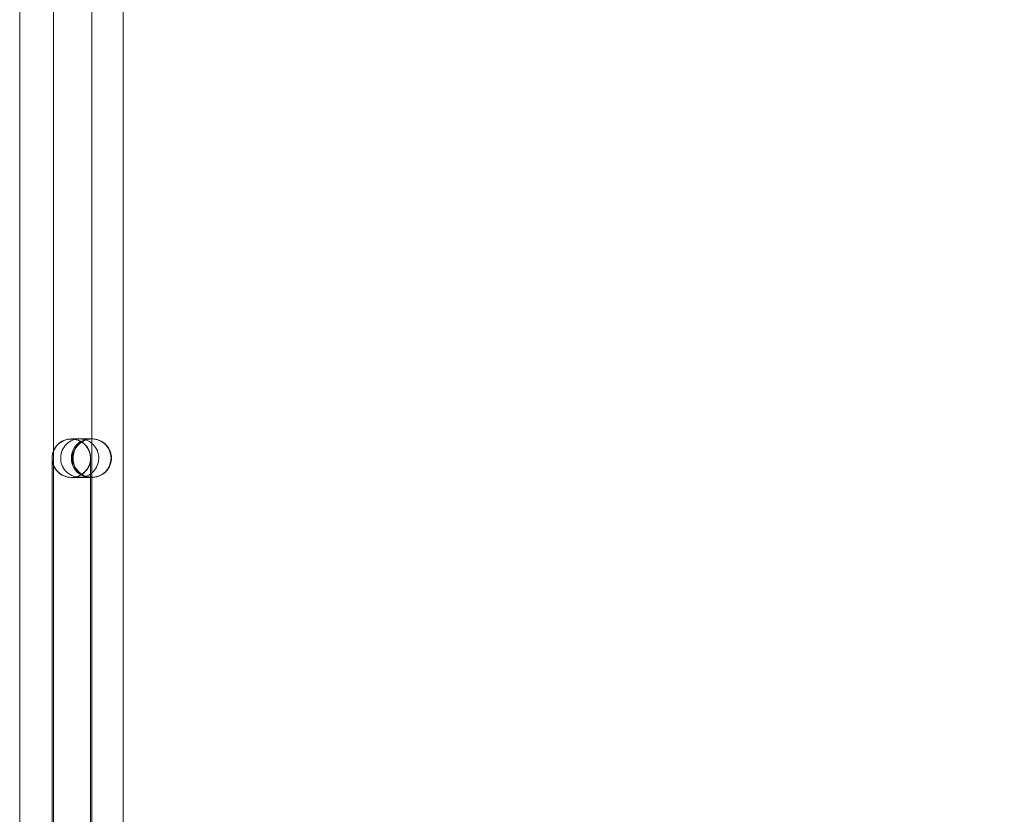
# Model space of a CAD drawing. Units: millimetres. Extents: x -2071 to 6898, y -1667 to 5381.
# Drawn here: x 4008 to 4418, y 2599 to 2930 of the extents above; entities that cross this region are included whole.
import ezdxf

# ---------------------------------------------------------------- set-up
doc = ezdxf.new("R2010")
doc.units = ezdxf.units.MM

# ---------------------------------------------------------------- blocks, each defined once
blk = doc.blocks.new('A$Cc7d2c91c')
at = {"color": 0, "linetype": 'Continuous', "lineweight": 0}
for p, q in [((2095.77, 4200.41), (2095.77, 6070.41)), ((2138.77, 4281.57), (2138.77, 5989.24)), ((2109.77, 5951.66), (2109.77, 4317.15)), ((2125.77, 5951.66), (2125.77, 4317.15)), ((2117.27, 5593.41), (2121.27, 5593.41)), ((2124.76, 5593.42), (2120.75, 5593.42)), ((2125.77, 5593.41), (2125.27, 5593.41)), ((2109.27, 5575.39), (2109.27, 5585.37)), ((2125.27, 5585.37), (2125.27, 5575.39)), ((2109.27, 5295.39), (2109.27, 5575.39)), ((2121.27, 5577.41), (2117.27, 5577.41)), ((2124.76, 5577.42), (2120.75, 5577.42)), ((2125.77, 5577.41), (2125.27, 5577.41)), ((2125.27, 5295.39), (2125.27, 5575.39))]:
    blk.add_line(p, q, dxfattribs=at)
for centre, start, end in [((2125.77, 5585.42), 359.9652, 180.0348), ((2125.77, 5585.41), 0.0348, 179.9652), ((2125.77, 5585.42), 180.0348, 359.9652), ((2125.77, 5585.41), 179.9652, 0.0348)]:
    blk.add_arc(centre, 8, start, end, dxfattribs=at)
at = {"color": 0, "linetype": 'Continuous', "lineweight": 0, "extrusion": (0, 0, -1)}
blk.add_ellipse((2125.27, 5585.41), major_axis=(0, 8), ratio=0.999968, start_param=3.141593, end_param=6.283185, dxfattribs=at)
at = {"color": 0, "linetype": 'Continuous', "lineweight": 0}
for points, knots in [([(2228.87, 6051.77), (2231.89, 6050.36), (2234.91, 6048.95), (2246.99, 6043.31), (2256.06, 6039.09), (2275.11, 6030.2), (2285.11, 6025.54), (2305.08, 6016.23), (2315.07, 6011.57), (2335.01, 6002.27), (2344.98, 5997.62), (2364.88, 5988.34), (2374.82, 5983.71), (2394.67, 5974.45), (2404.58, 5969.83), (2424.36, 5960.61), (2434.24, 5956), (2453.94, 5946.81), (2463.77, 5942.23), (2483.39, 5933.08), (2493.18, 5928.52), (2512.69, 5919.42), (2522.43, 5914.88), (2541.83, 5905.83), (2551.51, 5901.32), (2570.79, 5892.33), (2580.4, 5887.84), (2599.55, 5878.92), (2609.09, 5874.47), (2628.09, 5865.61), (2637.55, 5861.19), (2656.4, 5852.4), (2665.78, 5848.03), (2684.46, 5839.32), (2693.76, 5834.98), (2712.26, 5826.36), (2721.47, 5822.06), (2739.78, 5813.52), (2748.89, 5809.28), (2767, 5800.83), (2776, 5796.63), (2793.9, 5788.28), (2802.8, 5784.14), (2820.48, 5775.89), (2829.27, 5771.8), (2846.72, 5763.66), (2855.38, 5759.62), (2872.59, 5751.59), (2881.13, 5747.61), (2898.09, 5739.7), (2906.5, 5735.78), (2923.2, 5727.99), (2931.48, 5724.13), (2947.9, 5716.47), (2956.05, 5712.68), (2972.19, 5705.15), (2980.19, 5701.42), (2996.05, 5694.02), (3003.9, 5690.36), (3019.45, 5683.11), (3027.16, 5679.52), (3042.4, 5672.41), (3049.95, 5668.89), (3064.87, 5661.93), (3072.26, 5658.49), (3086.86, 5651.68), (3094.08, 5648.31), (3108.35, 5641.66), (3115.4, 5638.37), (3129.32, 5631.88), (3136.2, 5628.67), (3149.77, 5622.34), (3156.47, 5619.22), (3169.68, 5613.06), (3176.2, 5610.02), (3189.05, 5604.03), (3195.38, 5601.07), (3207.85, 5595.26), (3214, 5592.39), (3226.09, 5586.75), (3232.04, 5583.98), (3243.74, 5578.52), (3249.49, 5575.84), (3260.8, 5570.57), (3266.36, 5567.98), (3277.26, 5562.89), (3282.62, 5560.39), (3293.11, 5555.5), (3298.26, 5553.1), (3308.34, 5548.4), (3313.28, 5546.1), (3322.94, 5541.59), (3327.67, 5539.39), (3336.91, 5535.08), (3341.42, 5532.97), (3350.22, 5528.87), (3354.52, 5526.87), (3362.89, 5522.96), (3366.96, 5521.06), (3374.89, 5517.37), (3378.74, 5515.57), (3386.22, 5512.08), (3389.85, 5510.39), (3396.88, 5507.11), (3400.29, 5505.52), (3406.86, 5502.46), (3410.04, 5500.98), (3416.16, 5498.12), (3419.1, 5496.75), (3424.76, 5494.11), (3427.47, 5492.85), (3432.66, 5490.43), (3435.14, 5489.27), (3439.86, 5487.07), (3442.1, 5486.02), (3446.36, 5484.04), (3448.36, 5483.11), (3452.14, 5481.34), (3453.91, 5480.52), (3457.21, 5478.98), (3458.75, 5478.26), (3461.57, 5476.95), (3462.86, 5476.34), (3464.95, 5475.37), (3465.79, 5474.98), (3466.56, 5474.62)], [0, 0, 0, 0, 10.000067, 10.000067, 40.001865, 40.001865, 73.107927, 73.107927, 106.213701, 106.213701, 139.319474, 139.319474, 172.425248, 172.425248, 205.531022, 205.531022, 238.636795, 238.636795, 271.742569, 271.742569, 304.848343, 304.848343, 337.954116, 337.954116, 371.05989, 371.05989, 404.165664, 404.165664, 437.271437, 437.271437, 470.377211, 470.377211, 503.482985, 503.482985, 536.588759, 536.588759, 569.694532, 569.694532, 602.800306, 602.800306, 635.90608, 635.90608, 669.011853, 669.011853, 702.117627, 702.117627, 735.223401, 735.223401, 768.329174, 768.329174, 801.434948, 801.434948, 834.540722, 834.540722, 867.646495, 867.646495, 900.752269, 900.752269, 933.858043, 933.858043, 966.963816, 966.963816, 1000.06959, 1000.06959, 1033.175364, 1033.175364, 1066.281138, 1066.281138, 1099.386911, 1099.386911, 1132.492685, 1132.492685, 1165.598459, 1165.598459, 1198.704232, 1198.704232, 1231.810006, 1231.810006, 1264.91578, 1264.91578, 1298.021553, 1298.021553, 1331.127327, 1331.127327, 1364.233101, 1364.233101, 1397.338874, 1397.338874, 1430.444648, 1430.444648, 1463.550422, 1463.550422, 1496.656195, 1496.656195, 1529.761969, 1529.761969, 1562.867743, 1562.867743, 1595.973516, 1595.973516, 1629.07929, 1629.07929, 1662.185064, 1662.185064, 1695.290838, 1695.290838, 1728.396611, 1728.396611, 1761.502385, 1761.502385, 1794.608159, 1794.608159, 1827.713932, 1827.713932, 1860.819706, 1860.819706, 1893.92548, 1893.92548, 1927.031253, 1927.031253, 1960.137027, 1960.137027, 1993.242801, 1993.242801, 2019.055642, 2019.055642, 2019.055642, 2019.055642]), ([(3454.01, 5447.7), (3453.71, 5447.84), (3453.4, 5447.99), (3452.12, 5448.58), (3451.07, 5449.07), (3448.64, 5450.21), (3447.24, 5450.86), (3444.21, 5452.27), (3442.58, 5453.03), (3439.07, 5454.67), (3437.2, 5455.54), (3433.22, 5457.4), (3431.11, 5458.38), (3426.65, 5460.46), (3424.31, 5461.55), (3419.38, 5463.85), (3416.81, 5465.05), (3411.42, 5467.56), (3408.6, 5468.88), (3402.75, 5471.61), (3399.71, 5473.02), (3393.39, 5475.97), (3390.12, 5477.5), (3383.35, 5480.65), (3379.85, 5482.29), (3372.62, 5485.65), (3368.9, 5487.39), (3361.22, 5490.97), (3357.28, 5492.81), (3349.16, 5496.6), (3344.99, 5498.54), (3336.43, 5502.53), (3332.04, 5504.58), (3323.05, 5508.77), (3318.45, 5510.92), (3309.03, 5515.31), (3304.21, 5517.55), (3294.37, 5522.14), (3289.34, 5524.49), (3279.08, 5529.27), (3273.84, 5531.71), (3263.17, 5536.69), (3257.73, 5539.23), (3246.65, 5544.39), (3241.01, 5547.03), (3229.53, 5552.38), (3223.69, 5555.1), (3211.82, 5560.64), (3205.79, 5563.45), (3193.53, 5569.16), (3187.31, 5572.07), (3174.67, 5577.96), (3168.26, 5580.95), (3155.26, 5587.01), (3148.66, 5590.09), (3135.29, 5596.32), (3128.52, 5599.48), (3114.79, 5605.88), (3107.84, 5609.12), (3093.77, 5615.69), (3086.65, 5619.01), (3072.24, 5625.73), (3064.95, 5629.13), (3050.2, 5636), (3042.75, 5639.48), (3027.68, 5646.5), (3020.07, 5650.05), (3004.69, 5657.22), (2996.92, 5660.84), (2981.24, 5668.16), (2973.32, 5671.85), (2957.35, 5679.3), (2949.28, 5683.06), (2933.02, 5690.64), (2924.81, 5694.47), (2908.27, 5702.18), (2899.93, 5706.07), (2883.13, 5713.91), (2874.66, 5717.86), (2857.59, 5725.82), (2848.99, 5729.83), (2831.68, 5737.9), (2822.96, 5741.96), (2805.41, 5750.15), (2796.58, 5754.27), (2778.8, 5762.56), (2769.86, 5766.73), (2751.87, 5775.12), (2742.82, 5779.34), (2724.62, 5787.82), (2715.47, 5792.09), (2697.07, 5800.67), (2687.83, 5804.98), (2669.25, 5813.64), (2659.92, 5817.99), (2641.16, 5826.74), (2631.74, 5831.13), (2612.83, 5839.95), (2603.33, 5844.38), (2584.27, 5853.27), (2574.69, 5857.73), (2555.49, 5866.69), (2545.85, 5871.18), (2526.51, 5880.2), (2516.81, 5884.72), (2497.36, 5893.8), (2487.6, 5898.35), (2468.04, 5907.47), (2458.23, 5912.04), (2438.58, 5921.21), (2428.73, 5925.8), (2408.99, 5935), (2399.1, 5939.62), (2379.28, 5948.86), (2369.36, 5953.48), (2349.49, 5962.75), (2339.53, 5967.39), (2319.61, 5976.68), (2309.64, 5981.33), (2289.68, 5990.64), (2279.69, 5995.3), (2259.71, 6004.62), (2249.71, 6009.28), (2236.09, 6015.63), (2232.48, 6017.31), (2228.87, 6019)], [0, 0, 0, 0, 10.000067, 10.000067, 40.001865, 40.001865, 73.107927, 73.107927, 106.213701, 106.213701, 139.319474, 139.319474, 172.425248, 172.425248, 205.531022, 205.531022, 238.636795, 238.636795, 271.742569, 271.742569, 304.848343, 304.848343, 337.954116, 337.954116, 371.05989, 371.05989, 404.165664, 404.165664, 437.271437, 437.271437, 470.377211, 470.377211, 503.482985, 503.482985, 536.588759, 536.588759, 569.694532, 569.694532, 602.800306, 602.800306, 635.90608, 635.90608, 669.011853, 669.011853, 702.117627, 702.117627, 735.223401, 735.223401, 768.329174, 768.329174, 801.434948, 801.434948, 834.540722, 834.540722, 867.646495, 867.646495, 900.752269, 900.752269, 933.858043, 933.858043, 966.963816, 966.963816, 1000.06959, 1000.06959, 1033.175364, 1033.175364, 1066.281138, 1066.281138, 1099.386911, 1099.386911, 1132.492685, 1132.492685, 1165.598459, 1165.598459, 1198.704232, 1198.704232, 1231.810006, 1231.810006, 1264.91578, 1264.91578, 1298.021553, 1298.021553, 1331.127327, 1331.127327, 1364.233101, 1364.233101, 1397.338874, 1397.338874, 1430.444648, 1430.444648, 1463.550422, 1463.550422, 1496.656195, 1496.656195, 1529.761969, 1529.761969, 1562.867743, 1562.867743, 1595.973516, 1595.973516, 1629.07929, 1629.07929, 1662.185064, 1662.185064, 1695.290838, 1695.290838, 1728.396611, 1728.396611, 1761.502385, 1761.502385, 1794.608159, 1794.608159, 1827.713932, 1827.713932, 1860.819706, 1860.819706, 1893.92548, 1893.92548, 1927.031253, 1927.031253, 1960.137027, 1960.137027, 1993.242801, 1993.242801, 2005.206512, 2005.206512, 2005.206512, 2005.206512]), ([(2304.82, 6018.56), (2311.56, 6015.41), (2318.3, 6012.27), (2335.02, 6004.48), (2344.98, 5999.83), (2364.88, 5990.55), (2374.82, 5985.91), (2394.68, 5976.66), (2404.59, 5972.03), (2424.37, 5962.81), (2434.25, 5958.2), (2453.95, 5949.01), (2463.79, 5944.43), (2483.41, 5935.28), (2493.2, 5930.71), (2512.72, 5921.61), (2522.45, 5917.07), (2541.86, 5908.02), (2551.53, 5903.51), (2570.82, 5894.52), (2580.43, 5890.04), (2599.58, 5881.1), (2609.13, 5876.65), (2628.13, 5867.79), (2637.6, 5863.38), (2656.45, 5854.59), (2665.84, 5850.21), (2684.52, 5841.5), (2693.82, 5837.16), (2712.33, 5828.53), (2721.54, 5824.24), (2739.85, 5815.7), (2748.96, 5811.45), (2767.08, 5803), (2776.09, 5798.8), (2794, 5790.45), (2802.9, 5786.3), (2820.58, 5778.05), (2829.37, 5773.95), (2846.83, 5765.81), (2855.5, 5761.77), (2872.71, 5753.74), (2881.26, 5749.76), (2898.22, 5741.85), (2906.64, 5737.92), (2923.34, 5730.13), (2931.63, 5726.27), (2948.06, 5718.61), (2956.21, 5714.81), (2972.36, 5707.28), (2980.36, 5703.54), (2996.23, 5696.15), (3004.08, 5692.48), (3019.65, 5685.23), (3027.35, 5681.63), (3042.61, 5674.52), (3050.16, 5671), (3065.09, 5664.03), (3072.48, 5660.59), (3087.09, 5653.78), (3094.32, 5650.41), (3108.59, 5643.75), (3115.65, 5640.46), (3129.58, 5633.96), (3136.46, 5630.75), (3150.05, 5624.42), (3156.75, 5621.29), (3169.97, 5615.13), (3176.5, 5612.09), (3189.35, 5606.09), (3195.69, 5603.14), (3208.18, 5597.31), (3214.32, 5594.45), (3226.43, 5588.8), (3232.38, 5586.03), (3244.1, 5580.56), (3249.86, 5577.88), (3261.18, 5572.6), (3266.74, 5570.01), (3277.65, 5564.92), (3283.01, 5562.42), (3293.52, 5557.52), (3298.67, 5555.11), (3308.77, 5550.41), (3313.71, 5548.1), (3323.39, 5543.59), (3328.12, 5541.38), (3337.37, 5537.07), (3341.89, 5534.96), (3350.7, 5530.85), (3355, 5528.85), (3363.38, 5524.94), (3367.47, 5523.04), (3375.41, 5519.33), (3379.27, 5517.53), (3386.76, 5514.04), (3390.39, 5512.34), (3397.44, 5509.06), (3400.85, 5507.47), (3407.44, 5504.4), (3410.62, 5502.91), (3416.75, 5500.05), (3419.7, 5498.68), (3425.37, 5496.04), (3428.09, 5494.77), (3433.29, 5492.34), (3435.78, 5491.18), (3440.51, 5488.97), (3442.76, 5487.92), (3447.03, 5485.94), (3449.04, 5485), (3452.83, 5483.23), (3454.61, 5482.4), (3457.93, 5480.85), (3459.47, 5480.14), (3462.3, 5478.81), (3463.6, 5478.21), (3465.73, 5477.21), (3466.61, 5476.8), (3467.41, 5476.43)], [83.849057, 83.849057, 83.849057, 83.849057, 106.213701, 106.213701, 139.319474, 139.319474, 172.425248, 172.425248, 205.531022, 205.531022, 238.636795, 238.636795, 271.742569, 271.742569, 304.848343, 304.848343, 337.954116, 337.954116, 371.05989, 371.05989, 404.165664, 404.165664, 437.271437, 437.271437, 470.377211, 470.377211, 503.482985, 503.482985, 536.588759, 536.588759, 569.694532, 569.694532, 602.800306, 602.800306, 635.90608, 635.90608, 669.011853, 669.011853, 702.117627, 702.117627, 735.223401, 735.223401, 768.329174, 768.329174, 801.434948, 801.434948, 834.540722, 834.540722, 867.646495, 867.646495, 900.752269, 900.752269, 933.858043, 933.858043, 966.963816, 966.963816, 1000.06959, 1000.06959, 1033.175364, 1033.175364, 1066.281138, 1066.281138, 1099.386911, 1099.386911, 1132.492685, 1132.492685, 1165.598459, 1165.598459, 1198.704232, 1198.704232, 1231.810006, 1231.810006, 1264.91578, 1264.91578, 1298.021553, 1298.021553, 1331.127327, 1331.127327, 1364.233101, 1364.233101, 1397.338874, 1397.338874, 1430.444648, 1430.444648, 1463.550422, 1463.550422, 1496.656195, 1496.656195, 1529.761969, 1529.761969, 1562.867743, 1562.867743, 1595.973516, 1595.973516, 1629.07929, 1629.07929, 1662.185064, 1662.185064, 1695.290838, 1695.290838, 1728.396611, 1728.396611, 1761.502385, 1761.502385, 1794.608159, 1794.608159, 1827.713932, 1827.713932, 1860.819706, 1860.819706, 1893.92548, 1893.92548, 1927.031253, 1927.031253, 1960.137027, 1960.137027, 1993.242801, 1993.242801, 2019.988216, 2019.988216, 2019.988216, 2019.988216]), ([(3453.16, 5445.89), (3452.87, 5446.03), (3452.56, 5446.17), (3451.28, 5446.77), (3450.22, 5447.26), (3447.79, 5448.4), (3446.39, 5449.05), (3443.37, 5450.46), (3441.73, 5451.22), (3438.22, 5452.86), (3436.35, 5453.73), (3432.37, 5455.59), (3430.26, 5456.57), (3425.81, 5458.65), (3423.46, 5459.74), (3418.54, 5462.04), (3415.96, 5463.24), (3410.57, 5465.75), (3407.76, 5467.06), (3401.9, 5469.79), (3398.86, 5471.21), (3392.55, 5474.16), (3389.27, 5475.68), (3382.5, 5478.84), (3379, 5480.47), (3371.78, 5483.84), (3368.05, 5485.58), (3360.38, 5489.16), (3356.43, 5491), (3348.31, 5494.78), (3344.14, 5496.73), (3335.59, 5500.72), (3331.2, 5502.76), (3322.21, 5506.96), (3317.6, 5509.1), (3308.18, 5513.5), (3303.37, 5515.74), (3293.52, 5520.33), (3288.5, 5522.68), (3278.23, 5527.46), (3273, 5529.9), (3262.33, 5534.88), (3256.89, 5537.42), (3245.81, 5542.58), (3240.17, 5545.21), (3228.69, 5550.57), (3222.85, 5553.29), (3210.98, 5558.82), (3204.95, 5561.64), (3192.69, 5567.35), (3186.46, 5570.25), (3173.83, 5576.15), (3167.42, 5579.14), (3154.41, 5585.2), (3147.82, 5588.28), (3134.45, 5594.51), (3127.67, 5597.67), (3113.95, 5604.07), (3107, 5607.31), (3092.92, 5613.87), (3085.8, 5617.19), (3071.39, 5623.91), (3064.1, 5627.31), (3049.36, 5634.19), (3041.9, 5637.66), (3026.84, 5644.69), (3019.23, 5648.24), (3003.85, 5655.41), (2996.08, 5659.03), (2980.4, 5666.35), (2972.48, 5670.04), (2956.5, 5677.49), (2948.44, 5681.25), (2932.17, 5688.83), (2923.97, 5692.66), (2907.43, 5700.37), (2899.09, 5704.26), (2882.28, 5712.1), (2873.81, 5716.05), (2856.74, 5724), (2848.15, 5728.01), (2830.84, 5736.09), (2822.12, 5740.15), (2804.57, 5748.34), (2795.74, 5752.45), (2777.96, 5760.74), (2769.01, 5764.91), (2751.02, 5773.3), (2741.97, 5777.52), (2723.77, 5786.01), (2714.62, 5790.28), (2696.23, 5798.85), (2686.98, 5803.17), (2668.41, 5811.83), (2659.07, 5816.18), (2640.32, 5824.93), (2630.9, 5829.32), (2611.98, 5838.14), (2602.49, 5842.57), (2583.42, 5851.46), (2573.85, 5855.92), (2554.64, 5864.88), (2545, 5869.37), (2525.67, 5878.39), (2515.97, 5882.91), (2496.51, 5891.98), (2486.76, 5896.53), (2467.2, 5905.65), (2457.39, 5910.23), (2437.73, 5919.39), (2427.88, 5923.99), (2408.14, 5933.19), (2398.25, 5937.8), (2378.44, 5947.04), (2368.51, 5951.67), (2348.64, 5960.94), (2338.69, 5965.58), (2318.77, 5974.87), (2308.79, 5979.52), (2288.83, 5988.83), (2278.85, 5993.48), (2258.86, 6002.8), (2248.86, 6007.47), (2236.53, 6013.22), (2234.2, 6014.3), (2231.87, 6015.39)], [0, 0, 0, 0, 10.000067, 10.000067, 40.001865, 40.001865, 73.107927, 73.107927, 106.213701, 106.213701, 139.319474, 139.319474, 172.425248, 172.425248, 205.531022, 205.531022, 238.636795, 238.636795, 271.742569, 271.742569, 304.848343, 304.848343, 337.954116, 337.954116, 371.05989, 371.05989, 404.165664, 404.165664, 437.271437, 437.271437, 470.377211, 470.377211, 503.482985, 503.482985, 536.588759, 536.588759, 569.694532, 569.694532, 602.800306, 602.800306, 635.90608, 635.90608, 669.011853, 669.011853, 702.117627, 702.117627, 735.223401, 735.223401, 768.329174, 768.329174, 801.434948, 801.434948, 834.540722, 834.540722, 867.646495, 867.646495, 900.752269, 900.752269, 933.858043, 933.858043, 966.963816, 966.963816, 1000.06959, 1000.06959, 1033.175364, 1033.175364, 1066.281138, 1066.281138, 1099.386911, 1099.386911, 1132.492685, 1132.492685, 1165.598459, 1165.598459, 1198.704232, 1198.704232, 1231.810006, 1231.810006, 1264.91578, 1264.91578, 1298.021553, 1298.021553, 1331.127327, 1331.127327, 1364.233101, 1364.233101, 1397.338874, 1397.338874, 1430.444648, 1430.444648, 1463.550422, 1463.550422, 1496.656195, 1496.656195, 1529.761969, 1529.761969, 1562.867743, 1562.867743, 1595.973516, 1595.973516, 1629.07929, 1629.07929, 1662.185064, 1662.185064, 1695.290838, 1695.290838, 1728.396611, 1728.396611, 1761.502385, 1761.502385, 1794.608159, 1794.608159, 1827.713932, 1827.713932, 1860.819706, 1860.819706, 1893.92548, 1893.92548, 1927.031253, 1927.031253, 1960.137027, 1960.137027, 1993.242801, 1993.242801, 2000.963565, 2000.963565, 2000.963565, 2000.963565]), ([(2117.27, 5577.37), (2118.29, 5577.37), (2119.3, 5577.56), (2120.81, 5578.17), (2121.33, 5578.45), (2122.32, 5579.13), (2122.77, 5579.53), (2123.17, 5579.97), (2123.87, 5580.74), (2124.42, 5581.64), (2125.14, 5583.59), (2125.3, 5584.63), (2125.22, 5586.71), (2124.98, 5587.73), (2124.12, 5589.62), (2123.51, 5590.48), (2121.99, 5591.9), (2121.11, 5592.46), (2119.16, 5593.21), (2118.13, 5593.39), (2116.05, 5593.34), (2115.02, 5593.12), (2113.12, 5592.28), (2112.25, 5591.69), (2110.8, 5590.19), (2110.23, 5589.31), (2109.46, 5587.38), (2109.26, 5586.35), (2109.27, 5584.27), (2109.48, 5583.24), (2110.29, 5581.32), (2110.87, 5580.45), (2112.34, 5578.98), (2113.22, 5578.39), (2115.14, 5577.59), (2116.16, 5577.38), (2117.23, 5577.37), (2117.25, 5577.37), (2117.27, 5577.37)], [43.758906, 43.758906, 43.758906, 43.758906, 46.825735, 46.825735, 48.622413, 48.622413, 50.415084, 50.415084, 50.415084, 53.535954, 53.535954, 56.656986, 56.656986, 59.778113, 59.778113, 62.899253, 62.899253, 66.020347, 66.020347, 69.141399, 69.141399, 72.262472, 72.262472, 75.383647, 75.383647, 78.504982, 78.504982, 81.626473, 81.626473, 84.748059, 84.748059, 87.869654, 87.869654, 90.991197, 90.991197, 94.112689, 94.112689, 94.17399, 94.17399, 94.17399, 94.17399]), ([(2117.27, 5593.41), (2117.25, 5593.41), (2117.23, 5593.41), (2116.16, 5593.4), (2115.14, 5593.19), (2113.22, 5592.38), (2112.34, 5591.8), (2110.87, 5590.33), (2110.29, 5589.45), (2109.48, 5587.53), (2109.27, 5586.5), (2109.27, 5585.44), (2109.27, 5585.41), (2109.27, 5585.39)], [-43.758906, -43.758906, -43.758906, -43.758906, -43.697605, -43.697605, -40.576113, -40.576113, -37.45457, -37.45457, -34.332975, -34.332975, -31.21139, -31.21139, -31.13392, -31.13392, -31.13392, -31.13392]), ([(2120.75, 5577.42), (2121.21, 5577.42), (2121.68, 5577.46), (2122.71, 5577.64), (2123.28, 5577.81), (2123.82, 5578.04), (2124.77, 5578.44), (2125.63, 5579.03), (2127.09, 5580.51), (2127.67, 5581.38), (2128.46, 5583.3), (2128.67, 5584.33), (2128.68, 5586.42), (2128.49, 5587.45), (2127.71, 5589.38), (2127.14, 5590.26), (2125.7, 5591.75), (2124.84, 5592.35), (2122.94, 5593.17), (2121.93, 5593.4), (2119.86, 5593.43), (2118.84, 5593.25), (2116.91, 5592.49), (2116.03, 5591.93), (2114.54, 5590.49), (2113.93, 5589.63), (2113.09, 5587.73), (2112.86, 5586.71), (2112.79, 5584.63), (2112.96, 5583.59), (2113.68, 5581.64), (2114.23, 5580.74), (2115.64, 5579.21), (2116.48, 5578.6), (2118.35, 5577.72), (2119.36, 5577.47), (2120.51, 5577.42), (2120.63, 5577.42), (2120.75, 5577.42)], [47.234085, 47.234085, 47.234085, 47.234085, 48.646638, 48.646638, 50.416193, 50.416193, 50.416193, 53.541937, 53.541937, 56.667616, 56.667616, 59.792953, 59.792953, 62.917923, 62.917923, 66.042693, 66.042693, 69.167463, 69.167463, 72.292367, 72.292367, 75.417496, 75.417496, 78.54291, 78.54291, 81.668544, 81.668544, 84.794133, 84.794133, 87.91934, 87.91934, 91.044074, 91.044074, 94.168635, 94.168635, 97.293476, 97.293476, 97.650278, 97.650278, 97.650278, 97.650278]), ([(2125.27, 5593.41), (2124.85, 5593.41), (2124.42, 5593.37), (2123.6, 5593.24), (2123.19, 5593.14), (2122, 5592.76), (2121.23, 5592.36), (2119.87, 5591.37), (2119.26, 5590.75), (2118.27, 5589.38), (2117.89, 5588.61), (2117.38, 5587), (2117.26, 5586.14), (2117.28, 5584.45), (2117.43, 5583.6), (2117.98, 5582), (2118.39, 5581.24), (2119.41, 5579.89), (2120.03, 5579.3), (2121.43, 5578.34), (2122.21, 5577.96), (2123.51, 5577.58), (2124.01, 5577.49), (2124.68, 5577.43), (2124.85, 5577.42), (2125.07, 5577.41), (2125.13, 5577.41), (2125.21, 5577.41), (2125.24, 5577.41), (2125.27, 5577.41)], [0, 0, 0, 0, 1.266507, 1.266507, 2.502224, 2.502224, 5.034678, 5.034678, 7.567168, 7.567168, 10.099679, 10.099679, 12.632188, 12.632188, 15.164674, 15.164674, 17.697127, 17.697127, 20.229288, 20.229288, 22.776006, 22.776006, 24.288506, 24.288506, 24.790662, 24.790662, 24.957974, 24.957974, 25.041723, 25.041723, 25.041723, 25.041723]), ([(2125.27, 5585.39), (2125.27, 5586.33), (2125.1, 5587.27), (2124.42, 5589.14), (2123.87, 5590.04), (2123.17, 5590.8), (2122.77, 5591.24), (2122.32, 5591.64), (2121.33, 5592.32), (2120.81, 5592.61), (2119.3, 5593.21), (2118.29, 5593.41), (2117.27, 5593.41)], [-5.962567, -5.962567, -5.962567, -5.962567, -3.12087, -3.12087, 0, 0, 0, 1.79267, 1.79267, 3.589349, 3.589349, 6.656178, 6.656178, 6.656178, 6.656178]), ([(2125.95, 5593.42), (2125.87, 5593.42), (2125.79, 5593.41), (2124.86, 5593.39), (2124, 5593.22), (2122.41, 5592.64), (2121.65, 5592.21), (2120.33, 5591.17), (2119.74, 5590.53), (2118.81, 5589.12), (2118.46, 5588.33), (2118.01, 5586.7), (2117.92, 5585.84), (2118.01, 5584.16), (2118.19, 5583.31), (2118.8, 5581.74), (2119.24, 5580.99), (2120.31, 5579.68), (2120.96, 5579.11), (2122.38, 5578.21), (2123.18, 5577.87), (2124.31, 5577.58), (2124.64, 5577.52), (2125.29, 5577.44), (2125.62, 5577.42), (2125.95, 5577.42)], [0, 0, 0, 0, 0.245469, 0.245469, 2.800144, 2.800144, 5.332195, 5.332195, 7.86462, 7.86462, 10.397056, 10.397056, 12.929544, 12.929544, 15.462071, 15.462071, 17.994591, 17.994591, 20.527063, 20.527063, 23.05949, 23.05949, 24.039541, 24.039541, 25.0347, 25.0347, 25.0347, 25.0347]), ([(2121.27, 5593.41), (2121.46, 5593.41), (2121.64, 5593.41), (2122.36, 5593.41), (2122.83, 5593.41), (2123.84, 5593.41), (2124.31, 5593.41), (2124.97, 5593.41), (2125.17, 5593.41), (2125.26, 5593.41), (2125.27, 5593.41), (2125.27, 5593.41), (2125.27, 5593.41), (2125.27, 5593.41), (2125.27, 5593.41), (2125.27, 5593.41)], [0, 0, 0, 0, 10.000022, 10.000022, 40.000603, 40.000603, 83.900013, 83.900013, 127.798775, 127.798775, 138.773038, 138.773038, 138.837341, 138.837341, 138.8396, 138.8396, 138.8396, 138.8396]), ([(2124.76, 5593.42), (2125.2, 5593.42), (2125.52, 5593.42), (2125.74, 5593.42), (2125.75, 5593.42), (2125.77, 5593.42)], [0, 0, 0, 0, 10.00702, 10.00702, 10.873222, 10.873222, 10.873222, 10.873222]), ([(2125.77, 5593.42), (2125.85, 5593.42), (2125.91, 5593.42), (2125.94, 5593.42), (2125.95, 5593.42), (2125.95, 5593.42), (2125.95, 5593.42), (2125.95, 5593.42), (2125.95, 5593.42), (2125.95, 5593.42), (2125.95, 5593.42), (2125.95, 5593.42), (2125.95, 5593.42), (2125.95, 5593.42), (2125.95, 5593.42), (2125.95, 5593.42), (2125.95, 5593.42), (2125.95, 5593.42)], [0, 0, 0, 0, 5.000876, 5.000876, 6.292814, 6.292814, 6.777286, 6.777286, 6.958963, 6.958963, 7.027091, 7.027091, 7.058341, 7.058341, 7.073966, 7.073966, 7.074943, 7.074943, 7.074943, 7.074943]), ([(2125.95, 5593.42), (2126.1, 5593.42), (2126.25, 5593.41), (2127.24, 5593.36), (2128.08, 5593.17), (2129.65, 5592.56), (2130.4, 5592.12), (2131.7, 5591.04), (2132.27, 5590.39), (2133.17, 5588.97), (2133.51, 5588.17), (2133.92, 5586.53), (2133.99, 5585.67), (2133.87, 5583.99), (2133.67, 5583.14), (2133.03, 5581.58), (2132.57, 5580.85), (2131.47, 5579.56), (2130.81, 5579.01), (2129.36, 5578.13), (2128.56, 5577.8), (2127.31, 5577.52), (2126.88, 5577.46), (2126.29, 5577.42), (2126.12, 5577.42), (2125.95, 5577.42)], [0, 0, 0, 0, 0.439439, 0.439439, 2.971961, 2.971961, 5.504459, 5.504459, 8.036913, 8.036913, 10.56934, 10.56934, 13.101777, 13.101777, 15.634254, 15.634254, 18.166775, 18.166775, 20.698999, 20.698999, 23.248027, 23.248027, 24.531313, 24.531313, 25.034971, 25.034971, 25.034971, 25.034971]), ([(2109.27, 5585.39), (2109.27, 5584.54), (2109.4, 5583.7), (2110, 5581.91), (2110.51, 5581), (2111.86, 5579.42), (2112.69, 5578.77), (2114.54, 5577.82), (2115.54, 5577.53), (2117.61, 5577.35), (2118.66, 5577.46), (2120.64, 5578.08), (2121.56, 5578.58), (2123.17, 5579.9), (2123.83, 5580.72), (2124.81, 5582.55), (2125.12, 5583.55), (2125.25, 5584.85), (2125.27, 5585.12), (2125.27, 5585.39)], [19.287848, 19.287848, 19.287848, 19.287848, 21.831015, 21.831015, 24.948822, 24.948822, 28.066661, 28.066661, 31.184516, 31.184516, 34.302434, 34.302434, 37.420495, 37.420495, 40.538769, 40.538769, 43.657268, 43.657268, 44.459501, 44.459501, 44.459501, 44.459501]), ([(2125.27, 5577.41), (2125.27, 5577.41), (2125.27, 5577.41), (2125.27, 5577.41), (2125.27, 5577.41), (2125.27, 5577.41), (2125.26, 5577.41), (2125.17, 5577.41), (2124.97, 5577.41), (2124.31, 5577.41), (2123.84, 5577.41), (2122.83, 5577.41), (2122.36, 5577.41), (2121.64, 5577.41), (2121.46, 5577.41), (2121.27, 5577.41)], [0, 0, 0, 0, 0.00226, 0.00226, 0.066562, 0.066562, 11.040825, 11.040825, 54.939587, 54.939587, 98.838997, 98.838997, 128.839579, 128.839579, 138.8396, 138.8396, 138.8396, 138.8396]), ([(2125.77, 5577.42), (2125.75, 5577.42), (2125.74, 5577.42), (2125.52, 5577.42), (2125.2, 5577.42), (2124.76, 5577.42)], [7.026908, 7.026908, 7.026908, 7.026908, 7.89311, 7.89311, 17.90013, 17.90013, 17.90013, 17.90013]), ([(2125.95, 5577.42), (2125.95, 5577.42), (2125.95, 5577.42), (2125.95, 5577.42), (2125.95, 5577.42), (2125.95, 5577.42), (2125.95, 5577.42), (2125.95, 5577.42), (2125.95, 5577.42), (2125.95, 5577.42), (2125.95, 5577.42), (2125.95, 5577.42), (2125.95, 5577.42), (2125.95, 5577.42), (2125.95, 5577.42), (2125.95, 5577.42), (2125.94, 5577.42), (2125.9, 5577.42), (2125.86, 5577.42), (2125.8, 5577.42), (2125.78, 5577.42), (2125.77, 5577.42)], [0, 0, 0, 0, 0.000195, 0.000195, 0.000977, 0.000977, 0.005148, 0.005148, 0.027395, 0.027395, 0.086721, 0.086721, 0.403128, 0.403128, 0.825003, 0.825003, 3.075083, 3.075083, 6.075272, 6.075272, 7.075279, 7.075279, 7.075279, 7.075279])]:
    blk.add_open_spline(points, degree=3, knots=knots, dxfattribs=at)

msp = doc.modelspace()

# ---------------------------------------------------------------- block references
msp.add_blockref('A$Cc7d2c91c', (1912.33, -2837.79))

doc.saveas('drawing.dxf')
